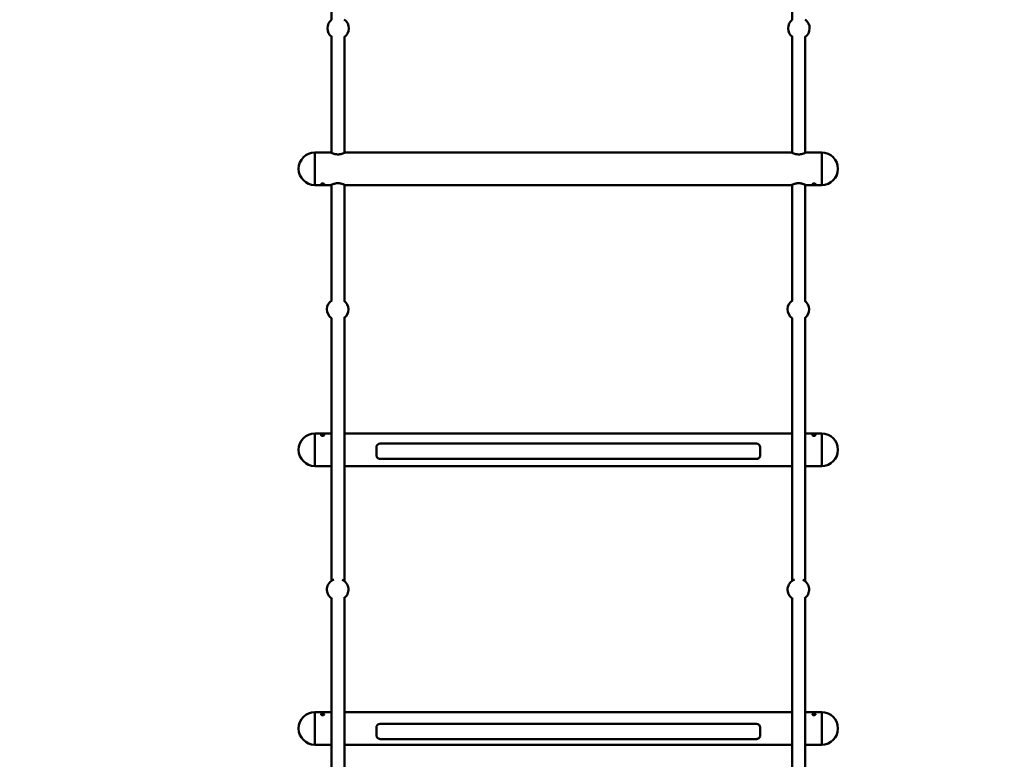
# Model space of a CAD drawing. Units: millimetres. Extents: x 323 to 21394, y 7692 to 26988.
# Drawn here: x 14099 to 15381, y 12141 to 13105 of the extents above; entities that cross this region are included whole.
import ezdxf

# ---------------------------------------------------------------- set-up
doc = ezdxf.new("R2010")
doc.units = ezdxf.units.MM
doc.layers.add('Dimension', color=7, linetype='Continuous')
doc.layers.add('Widoczne (ISO)', color=7, linetype='Continuous', lineweight=50)
doc.styles.get("Standard").update_dxf_attribs({"font": 'tahoma.ttf'})
doc.dimstyles.new('Standard$0', dxfattribs={"dimtxt": 0.18, "dimasz": 0.18, "dimexe": 0.18, "dimexo": 0.0625, "dimgap": 0.09, "dimtad": 0, "dimtih": 1, "dimtoh": 1, "dimdec": 4, "dimzin": 0, "dimdsep": 46, "dimtxsty": 'Standard', "dimcen": 0.09, "dimadec": 0, "dimazin": 0, "dimtfac": 1, "dimtdec": 4, "dimtofl": 0, "dimtmove": 0, "dimatfit": 3, "dimfxl": 1, "dimtolj": 1, "dimtzin": 0, "dimarcsym": 0})

# ---------------------------------------------------------------- blocks, each defined once
blk = doc.blocks.new('*D6')
at = {"layer": 'Defpoints', "color": 0}
for p in [(17967.5, 16268.1), (3446.1, 16187.5), (17967.5, 8693.8)]:
    blk.add_point(p, dxfattribs=at)
at = {"layer": 'Dimension', "color": 0, "linetype": 'ByBlock', "lineweight": -2}
for p, q in [((17967.5, 16268), (17967.5, 8693.6)), ((3446.1, 16187.5), (3446.1, 8693.6)), ((3646.1, 8693.8), (10183.1, 8693.8)), ((17767.5, 8693.8), (11230.5, 8693.8))]:
    blk.add_line(p, q, dxfattribs=at)
at = {"layer": 'Dimension', "color": 0}
for points in [[(3646.1, 8727.1), (3646.1, 8660.5), (3446.1, 8693.8)], [(17767.5, 8727.1), (17767.5, 8660.5), (17967.5, 8693.8)]]:
    blk.add_solid(points, dxfattribs=at)
at = {"layer": 'Dimension', "color": 0, "insert": (10706.8, 8693.8), "char_height": 300, "attachment_point": 5}
blk.add_mtext('\\A1;14521', dxfattribs=at)
blk = doc.blocks.new('*D7')
at = {"layer": 'Defpoints', "color": 0}
for p in [(1875, 16000.5), (19599.1, 16000.5), (19599.1, 7888.7)]:
    blk.add_point(p, dxfattribs=at)
at = {"layer": 'Dimension', "color": 0, "linetype": 'ByBlock', "lineweight": -2}
for p, q in [((1875, 16000.4), (1875, 7888.6)), ((19599.1, 16000.4), (19599.1, 7888.6)), ((2075, 7888.7), (10201.7, 7888.7)), ((19399.1, 7888.7), (11272.4, 7888.7))]:
    blk.add_line(p, q, dxfattribs=at)
at = {"layer": 'Dimension', "color": 0}
for points in [[(2075, 7922.1), (2075, 7855.4), (1875, 7888.7)], [(19399.1, 7922.1), (19399.1, 7855.4), (19599.1, 7888.7)]]:
    blk.add_solid(points, dxfattribs=at)
at = {"layer": 'Dimension', "color": 0, "insert": (10737.1, 7888.7), "char_height": 300, "attachment_point": 5}
blk.add_mtext('\\A1;17724', dxfattribs=at)
blk = doc.blocks.new('*D9')
at = {"layer": 'Defpoints', "color": 0}
for p in [(7961, 25143.6), (6461, 9455.5), (20825.9, 9455.5)]:
    blk.add_point(p, dxfattribs=at)
at = {"layer": 'Dimension', "color": 0, "linetype": 'ByBlock', "lineweight": -2}
for p, q in [((7961.1, 25143.6), (20826.1, 25143.6)), ((20825.9, 24943.6), (20825.9, 17456.5)), ((20825.9, 9655.5), (20825.9, 17142.6)), ((6461.1, 9455.5), (20826.1, 9455.5))]:
    blk.add_line(p, q, dxfattribs=at)
at = {"layer": 'Dimension', "color": 0}
for points in [[(20792.6, 24943.6), (20859.2, 24943.6), (20825.9, 25143.6)], [(20792.6, 9655.5), (20859.2, 9655.5), (20825.9, 9455.5)]]:
    blk.add_solid(points, dxfattribs=at)
at = {"layer": 'Dimension', "color": 0, "insert": (20825.9, 17299.5), "char_height": 300, "attachment_point": 5}
blk.add_mtext('\\A1;15688', dxfattribs=at)

msp = doc.modelspace()

# ---------------------------------------------------------------- linework, layer by layer
at = {"layer": 'Widoczne (ISO)'}
for p, q in [((14504.6, 13447.7), (14504.6, 13104.3)), ((15104.6, 13447.7), (15104.6, 13104.3)), ((14504.6, 13082.7), (14504.6, 12931.3)), ((14521.6, 12931.3), (14521.6, 13082.1)), ((15104.6, 13082.7), (15104.6, 12931.3)), ((15121.6, 12931.3), (15121.6, 13082.1)), ((14483.1, 12931.7), (14503.4, 12931.7)), ((14522.7, 12931.7), (15103.4, 12931.7)), ((15122.7, 12931.7), (15143.1, 12931.7)), ((14483.1, 12889.3), (14503.4, 12889.3)), ((14504.6, 12889.7), (14504.6, 12738.9)), ((14521.6, 12738.3), (14521.6, 12889.7)), ((14522.7, 12889.3), (15103.4, 12889.3)), ((15104.6, 12889.7), (15104.6, 12738.9)), ((15121.6, 12738.3), (15121.6, 12889.7)), ((15122.7, 12889.3), (15143.1, 12889.3)), ((14504.6, 12716.1), (14504.6, 12373.9)), ((14521.6, 12373.3), (14521.6, 12716.7)), ((15104.6, 12716.1), (15104.6, 12373.9)), ((15121.6, 12373.3), (15121.6, 12716.7)), ((14503.6, 12565.8), (14483.1, 12565.8)), ((15103.6, 12565.8), (14522.6, 12565.8)), ((15143.1, 12565.8), (15122.6, 12565.8)), ((14563.1, 12547.5), (14563.1, 12547.6)), ((14563.1, 12537.6), (14563.1, 12547.5)), ((15058.1, 12552.6), (14568.1, 12552.6)), ((15063.1, 12547.6), (15063.1, 12547.5)), ((15063.1, 12547.5), (15063.1, 12537.6)), ((15058.1, 12532.6), (14568.1, 12532.6)), ((14503.6, 12523.4), (14483.1, 12523.4)), ((15103.6, 12523.4), (14522.6, 12523.4)), ((15143.1, 12523.4), (15122.6, 12523.4)), ((14504.6, 12351.1), (14504.6, 12012.6)), ((14521.6, 12012.6), (14521.6, 12351.7)), ((15104.6, 12351.1), (15104.6, 12012.6)), ((15121.6, 12012.6), (15121.6, 12351.7)), ((14504.2, 12202.9), (14483.1, 12202.9)), ((15104.2, 12202.9), (14522, 12202.9)), ((15143.1, 12202.9), (15122, 12202.9)), ((14563.1, 12182.6), (14563.1, 12182.7)), ((14563.1, 12172.8), (14563.1, 12182.6)), ((15058.1, 12187.6), (14568.1, 12187.6)), ((15063.1, 12182.7), (15063.1, 12182.6)), ((15063.1, 12182.6), (15063.1, 12172.8)), ((14504.2, 12160.5), (14483.1, 12160.5)), ((15104.2, 12160.5), (14522, 12160.5)), ((15058.1, 12167.9), (14568.1, 12167.9)), ((15143.1, 12160.5), (15122, 12160.5))]:
    msp.add_line(p, q, dxfattribs=at)
for centre, radius, start, end in [((14513.4, 13093.5), 14, 303.4586, 55.4101), ((15113.4, 13093.5), 14, 303.4589, 55.4099), ((14513.4, 13093.5), 14, 128.2546, 232.8773), ((15113.4, 13093.5), 14, 128.2548, 232.877), ((14483.1, 12910.5), 21.2, 90, 270), ((14503.4, 12930.7), 1, 64.4651, 90), ((14522.7, 12930.7), 1, 90, 115.5349), ((15103.4, 12930.7), 1, 64.4651, 90), ((15122.7, 12930.7), 1, 90, 115.5349), ((15143.1, 12910.5), 21.2, 270, 90), ((14503.4, 12890.3), 1, 270, 295.5349), ((14522.7, 12890.3), 1, 244.4651, 270), ((15103.4, 12890.3), 1, 270, 295.5349), ((15122.7, 12890.3), 1, 244.4651, 270), ((14512.7, 12727.5), 14, 123.4562, 235.4126), ((14512.7, 12727.5), 14, 308.2576, 52.8743), ((15112.7, 12727.5), 14, 123.456, 235.4127), ((15112.7, 12727.5), 14, 308.2575, 52.8744), ((14483.1, 12544.6), 21.2, 90, 270), ((15143.1, 12544.6), 21.2, 270, 90), ((14512.7, 12362.5), 14, 110.8126, 239.0157), ((14512.7, 12362.5), 14, 304.3889, 65.7846), ((15112.7, 12362.5), 14, 110.8121, 239.0159), ((15112.7, 12362.5), 14, 304.3887, 65.7851), ((14483.1, 12181.7), 21.2, 90, 270), ((15143.1, 12181.7), 21.2, 270, 90)]:
    msp.add_arc(centre, radius, start, end, dxfattribs=at)
for centre, major_axis, ratio, start_param, end_param in [((14483.1, 12910.5), (0, -21.2), 0.00001, 0.01639, 3.157982), ((14483.1, 12910.5), (0, 21.2), 0.00001, 3.089159, 6.230751), ((15143.1, 12910.5), (0, -21.2), 0.00001, 0.051096, 3.192688), ((15143.1, 12910.5), (0, 21.2), 0.00001, 3.149078, 6.29067), ((14483.1, 12544.6), (0, -21.2), 0.00001, 3.134949, 6.276541), ((14483.1, 12544.6), (0, 21.2), 0.00001, 0.001945, 3.143537), ((15143.1, 12544.6), (0, 21.2), 0.00001, 6.28191, 9.423502), ((15143.1, 12544.6), (0, -21.2), 0.00001, 3.137096, 6.278688), ((14568.1, 12547.6), (-5, 0), 0.995805, 4.712391, 6.283187), ((15058.1, 12547.6), (5, 0), 0.995805, 0.000002, 1.570798), ((14483.1, 12181.7), (0, -21.2), 0.00001, 3.136478, 6.278071), ((14483.1, 12181.7), (0, 21.2), 0.00001, 0.005896, 3.147489), ((15143.1, 12181.7), (0, 21.2), 0.00001, 0.030112, 3.171704), ((15143.1, 12181.7), (0, -21.2), 0.00001, 3.136478, 6.278071), ((14568.1, 12182.7), (-5, 0), 0.983255, 4.71239, 6.283186), ((15058.1, 12182.7), (5, 0), 0.983255, 0.000001, 1.570797)]:
    msp.add_ellipse(centre, major_axis=major_axis, ratio=ratio, start_param=start_param, end_param=end_param, dxfattribs=at)
for points, knots in [([(14504.6, 12931.3), (14504.6, 12931.3), (14504.6, 12931.3), (14504.4, 12931.4), (14504.2, 12931.4), (14503.9, 12931.6), (14503.9, 12931.6), (14503.9, 12931.6)], [3.6314499, 3.6314499, 3.6314499, 3.6314499, 3.6373072, 3.6373072, 3.7687812, 3.7687812, 3.9592709, 3.9592709, 3.9592709, 3.9592709]), ([(14503.9, 12931.6), (14503.9, 12931.6), (14503.9, 12931.6), (14504, 12931.5), (14504.1, 12931.5), (14504.4, 12931.4), (14504.6, 12931.3), (14505, 12931.1), (14505.2, 12931), (14505.8, 12930.7), (14506.1, 12930.6), (14506.8, 12930.4), (14507.2, 12930.2), (14508.1, 12930), (14508.5, 12929.9), (14509.4, 12929.6), (14509.8, 12929.6), (14510.7, 12929.4), (14511.1, 12929.4), (14512, 12929.3), (14512.4, 12929.3), (14513.6, 12929.2), (14514.5, 12929.3), (14515.7, 12929.4), (14516.1, 12929.5), (14516.9, 12929.7), (14517.3, 12929.8), (14518.1, 12930), (14518.5, 12930.1), (14519.3, 12930.4), (14519.7, 12930.5), (14520.3, 12930.7), (14520.7, 12930.9), (14521.2, 12931.1), (14521.4, 12931.2), (14521.8, 12931.4), (14521.9, 12931.4), (14522.2, 12931.6), (14522.3, 12931.6), (14522.3, 12931.6)], [3.959271, 3.959271, 3.959271, 3.959271, 4.078687, 4.078687, 4.202955, 4.202955, 4.330812, 4.330812, 4.46525, 4.46525, 4.604595, 4.604595, 4.747792, 4.747792, 4.88729, 4.88729, 5.019021, 5.019021, 5.141258, 5.141258, 5.256196, 5.256196, 5.479624, 5.479624, 5.597094, 5.597094, 5.723421, 5.723421, 5.858161, 5.858161, 6.000246, 6.000246, 6.141983, 6.141983, 6.279822, 6.279822, 6.411258, 6.411258, 6.600962, 6.600962, 6.600962, 6.600962]), ([(14522.3, 12931.6), (14522.3, 12931.6), (14522.3, 12931.6), (14522.1, 12931.5), (14522, 12931.5), (14521.8, 12931.4), (14521.7, 12931.3), (14521.6, 12931.3)], [1.3200089, 1.3200089, 1.3200089, 1.3200089, 1.4392625, 1.4392625, 1.5631914, 1.5631914, 1.6477681, 1.6477681, 1.6477681, 1.6477681]), ([(15104.6, 12931.3), (15104.6, 12931.3), (15104.6, 12931.3), (15104.4, 12931.4), (15104.2, 12931.4), (15103.9, 12931.6), (15103.9, 12931.6), (15103.9, 12931.6)], [3.6314499, 3.6314499, 3.6314499, 3.6314499, 3.6373072, 3.6373072, 3.7687812, 3.7687812, 3.9592709, 3.9592709, 3.9592709, 3.9592709]), ([(15103.9, 12931.6), (15103.9, 12931.6), (15103.9, 12931.6), (15104, 12931.5), (15104.1, 12931.5), (15104.4, 12931.4), (15104.6, 12931.3), (15105, 12931.1), (15105.2, 12931), (15105.8, 12930.7), (15106.1, 12930.6), (15106.8, 12930.4), (15107.2, 12930.2), (15108.1, 12930), (15108.5, 12929.9), (15109.4, 12929.6), (15109.8, 12929.6), (15110.7, 12929.4), (15111.1, 12929.4), (15112, 12929.3), (15112.4, 12929.3), (15113.6, 12929.2), (15114.5, 12929.3), (15115.7, 12929.4), (15116.1, 12929.5), (15116.9, 12929.7), (15117.3, 12929.8), (15118.1, 12930), (15118.5, 12930.1), (15119.3, 12930.4), (15119.7, 12930.5), (15120.3, 12930.7), (15120.7, 12930.9), (15121.2, 12931.1), (15121.4, 12931.2), (15121.8, 12931.4), (15121.9, 12931.4), (15122.2, 12931.6), (15122.3, 12931.6), (15122.3, 12931.6)], [3.959271, 3.959271, 3.959271, 3.959271, 4.078687, 4.078687, 4.202955, 4.202955, 4.330812, 4.330812, 4.46525, 4.46525, 4.604595, 4.604595, 4.747792, 4.747792, 4.88729, 4.88729, 5.019021, 5.019021, 5.141258, 5.141258, 5.256196, 5.256196, 5.479624, 5.479624, 5.597094, 5.597094, 5.723421, 5.723421, 5.858161, 5.858161, 6.000246, 6.000246, 6.141983, 6.141983, 6.279822, 6.279822, 6.411258, 6.411258, 6.600962, 6.600962, 6.600962, 6.600962]), ([(15122.3, 12931.6), (15122.3, 12931.6), (15122.3, 12931.6), (15122.1, 12931.5), (15122, 12931.5), (15121.8, 12931.4), (15121.7, 12931.3), (15121.6, 12931.3)], [1.3200089, 1.3200089, 1.3200089, 1.3200089, 1.4392625, 1.4392625, 1.5631914, 1.5631914, 1.6477681, 1.6477681, 1.6477681, 1.6477681]), ([(14493.1, 12891.4), (14493.3, 12891.4), (14493.6, 12891.3), (14494.1, 12891.2), (14494.3, 12891.2), (14494.7, 12891), (14494.8, 12890.9), (14495, 12890.8), (14495.1, 12890.7), (14495.1, 12890.5), (14495, 12890.4), (14494.8, 12890.3), (14494.7, 12890.2), (14494.3, 12890.1), (14494.1, 12890), (14493.6, 12890), (14493.3, 12890), (14492.8, 12890), (14492.6, 12890), (14492.1, 12890), (14491.8, 12890.1), (14491.5, 12890.2), (14491.3, 12890.3), (14491.1, 12890.4), (14491.1, 12890.5), (14491.1, 12890.7), (14491.1, 12890.8), (14491.3, 12890.9), (14491.5, 12891), (14491.8, 12891.2), (14492.1, 12891.2), (14492.6, 12891.3), (14492.8, 12891.4), (14493.1, 12891.4)], [0, 0, 0, 0, 0.075386, 0.075386, 0.150771, 0.150771, 0.226156, 0.226156, 0.301542, 0.301542, 0.376927, 0.376927, 0.452313, 0.452313, 0.527698, 0.527698, 0.603084, 0.603084, 0.678469, 0.678469, 0.753855, 0.753855, 0.82924, 0.82924, 0.904626, 0.904626, 0.980011, 0.980011, 1.055396, 1.055396, 1.130782, 1.130782, 1.206167, 1.206167, 1.206167, 1.206167]), ([(14522.3, 12889.4), (14522.3, 12889.4), (14522.3, 12889.4), (14522.1, 12889.5), (14522, 12889.5), (14521.8, 12889.6), (14521.6, 12889.7), (14521.2, 12889.9), (14520.9, 12890), (14520.4, 12890.3), (14520, 12890.4), (14519.3, 12890.6), (14518.9, 12890.8), (14518.1, 12891), (14517.7, 12891.1), (14516.8, 12891.4), (14516.3, 12891.4), (14515.5, 12891.6), (14515, 12891.6), (14514.2, 12891.7), (14513.8, 12891.7), (14512.5, 12891.8), (14511.7, 12891.7), (14510.5, 12891.6), (14510.1, 12891.5), (14509.3, 12891.3), (14508.9, 12891.2), (14508.1, 12891), (14507.7, 12890.9), (14506.9, 12890.6), (14506.5, 12890.5), (14505.8, 12890.3), (14505.5, 12890.1), (14505, 12889.9), (14504.8, 12889.8), (14504.4, 12889.6), (14504.2, 12889.6), (14503.9, 12889.4), (14503.9, 12889.4), (14503.9, 12889.4)], [1.320009, 1.320009, 1.320009, 1.320009, 1.439261, 1.439261, 1.56319, 1.56319, 1.691772, 1.691772, 1.825348, 1.825348, 1.965754, 1.965754, 2.108007, 2.108007, 2.247982, 2.247982, 2.379341, 2.379341, 2.500866, 2.500866, 2.615742, 2.615742, 2.837275, 2.837275, 2.954973, 2.954973, 3.080584, 3.080584, 3.216148, 3.216148, 3.357176, 3.357176, 3.499799, 3.499799, 3.637301, 3.637301, 3.768779, 3.768779, 3.959271, 3.959271, 3.959271, 3.959271]), ([(14521.6, 12889.7), (14521.6, 12889.7), (14521.6, 12889.7), (14521.8, 12889.6), (14521.9, 12889.6), (14522.2, 12889.4), (14522.3, 12889.4), (14522.3, 12889.4)], [6.2732769, 6.2732769, 6.2732769, 6.2732769, 6.2798281, 6.2798281, 6.411262, 6.411262, 6.600962, 6.600962, 6.600962, 6.600962]), ([(15122.3, 12889.4), (15122.3, 12889.4), (15122.3, 12889.4), (15122.1, 12889.5), (15122, 12889.5), (15121.8, 12889.6), (15121.6, 12889.7), (15121.2, 12889.9), (15120.9, 12890), (15120.4, 12890.3), (15120, 12890.4), (15119.3, 12890.6), (15118.9, 12890.8), (15118.1, 12891), (15117.7, 12891.1), (15116.8, 12891.4), (15116.3, 12891.4), (15115.5, 12891.6), (15115, 12891.6), (15114.2, 12891.7), (15113.8, 12891.7), (15112.5, 12891.8), (15111.7, 12891.7), (15110.5, 12891.6), (15110.1, 12891.5), (15109.3, 12891.3), (15108.9, 12891.2), (15108.1, 12891), (15107.7, 12890.9), (15106.9, 12890.6), (15106.5, 12890.5), (15105.8, 12890.3), (15105.5, 12890.1), (15105, 12889.9), (15104.8, 12889.8), (15104.4, 12889.6), (15104.2, 12889.6), (15103.9, 12889.4), (15103.9, 12889.4), (15103.9, 12889.4)], [1.320009, 1.320009, 1.320009, 1.320009, 1.439261, 1.439261, 1.56319, 1.56319, 1.691772, 1.691772, 1.825348, 1.825348, 1.965754, 1.965754, 2.108007, 2.108007, 2.247982, 2.247982, 2.379341, 2.379341, 2.500866, 2.500866, 2.615742, 2.615742, 2.837275, 2.837275, 2.954973, 2.954973, 3.080584, 3.080584, 3.216148, 3.216148, 3.357176, 3.357176, 3.499799, 3.499799, 3.637301, 3.637301, 3.768779, 3.768779, 3.959271, 3.959271, 3.959271, 3.959271]), ([(15121.6, 12889.7), (15121.6, 12889.7), (15121.6, 12889.7), (15121.8, 12889.6), (15121.9, 12889.6), (15122.2, 12889.4), (15122.3, 12889.4), (15122.3, 12889.4)], [6.2732769, 6.2732769, 6.2732769, 6.2732769, 6.2798281, 6.2798281, 6.411262, 6.411262, 6.600962, 6.600962, 6.600962, 6.600962]), ([(15133.1, 12891.4), (15133.3, 12891.4), (15133.6, 12891.3), (15134.1, 12891.2), (15134.3, 12891.2), (15134.7, 12891), (15134.8, 12890.9), (15135, 12890.8), (15135.1, 12890.7), (15135.1, 12890.5), (15135, 12890.4), (15134.8, 12890.3), (15134.7, 12890.2), (15134.3, 12890.1), (15134.1, 12890), (15133.6, 12890), (15133.3, 12890), (15132.8, 12890), (15132.6, 12890), (15132.1, 12890), (15131.8, 12890.1), (15131.5, 12890.2), (15131.3, 12890.3), (15131.1, 12890.4), (15131.1, 12890.5), (15131.1, 12890.7), (15131.1, 12890.8), (15131.3, 12890.9), (15131.5, 12891), (15131.8, 12891.2), (15132.1, 12891.2), (15132.6, 12891.3), (15132.8, 12891.4), (15133.1, 12891.4)], [0, 0, 0, 0, 0.075386, 0.075386, 0.150771, 0.150771, 0.226156, 0.226156, 0.301542, 0.301542, 0.376927, 0.376927, 0.452313, 0.452313, 0.527698, 0.527698, 0.603084, 0.603084, 0.678469, 0.678469, 0.753855, 0.753855, 0.82924, 0.82924, 0.904626, 0.904626, 0.980011, 0.980011, 1.055396, 1.055396, 1.130782, 1.130782, 1.206167, 1.206167, 1.206167, 1.206167]), ([(14493.1, 12564.5), (14492.8, 12564.5), (14492.6, 12564.5), (14492.1, 12564.4), (14491.8, 12564.4), (14491.5, 12564.2), (14491.3, 12564.1), (14491.1, 12563.9), (14491.1, 12563.8), (14491.1, 12563.6), (14491.1, 12563.5), (14491.3, 12563.3), (14491.5, 12563.2), (14491.8, 12563), (14492.1, 12562.9), (14492.6, 12562.8), (14492.8, 12562.8), (14493.3, 12562.8), (14493.6, 12562.8), (14494.1, 12562.9), (14494.3, 12563), (14494.7, 12563.2), (14494.8, 12563.3), (14495, 12563.5), (14495.1, 12563.6), (14495.1, 12563.8), (14495, 12563.9), (14494.8, 12564.1), (14494.7, 12564.2), (14494.3, 12564.4), (14494.1, 12564.4), (14493.6, 12564.5), (14493.3, 12564.5), (14493.1, 12564.5)], [0, 0, 0, 0, 0.075386, 0.075386, 0.150771, 0.150771, 0.226156, 0.226156, 0.301542, 0.301542, 0.376927, 0.376927, 0.452313, 0.452313, 0.527698, 0.527698, 0.603084, 0.603084, 0.678469, 0.678469, 0.753855, 0.753855, 0.82924, 0.82924, 0.904626, 0.904626, 0.980011, 0.980011, 1.055396, 1.055396, 1.130782, 1.130782, 1.206167, 1.206167, 1.206167, 1.206167]), ([(14503.6, 12565.8), (14503.9, 12565.8), (14504.1, 12565.7), (14504.4, 12565.6), (14504.5, 12565.6), (14504.6, 12565.6)], [4.1192216, 4.1192216, 4.1192216, 4.1192216, 4.2722824, 4.2722824, 4.3241827, 4.3241827, 4.3241827, 4.3241827]), ([(14504.6, 12564.9), (14504.5, 12565), (14504.4, 12565), (14504.3, 12565.1), (14504.3, 12565.2), (14504.3, 12565.2), (14504.3, 12565.2), (14504.3, 12565.2)], [3.6719269, 3.6719269, 3.6719269, 3.6719269, 3.7384631, 3.7384631, 3.8255529, 3.8255529, 3.8413814, 3.8413814, 3.8413814, 3.8413814]), ([(14521.9, 12565.2), (14521.9, 12565.2), (14521.9, 12565.2), (14521.8, 12565.1), (14521.7, 12565), (14521.6, 12564.9)], [1.4378864, 1.4378864, 1.4378864, 1.4378864, 1.4917194, 1.4917194, 1.6076659, 1.6076659, 1.6076659, 1.6076659]), ([(15103.6, 12565.8), (15103.9, 12565.8), (15104.1, 12565.7), (15104.4, 12565.6), (15104.5, 12565.6), (15104.6, 12565.6)], [4.1192216, 4.1192216, 4.1192216, 4.1192216, 4.2722824, 4.2722824, 4.3241827, 4.3241827, 4.3241827, 4.3241827]), ([(15104.6, 12564.9), (15104.5, 12565), (15104.4, 12565), (15104.3, 12565.1), (15104.3, 12565.2), (15104.3, 12565.2), (15104.3, 12565.2), (15104.3, 12565.2)], [3.6719269, 3.6719269, 3.6719269, 3.6719269, 3.7384631, 3.7384631, 3.8255529, 3.8255529, 3.8413814, 3.8413814, 3.8413814, 3.8413814]), ([(15121.9, 12565.2), (15121.9, 12565.2), (15121.9, 12565.2), (15121.8, 12565.1), (15121.7, 12565), (15121.6, 12564.9)], [1.4378864, 1.4378864, 1.4378864, 1.4378864, 1.4917194, 1.4917194, 1.6076659, 1.6076659, 1.6076659, 1.6076659]), ([(15133.1, 12564.5), (15132.8, 12564.5), (15132.6, 12564.5), (15132.1, 12564.4), (15131.8, 12564.4), (15131.5, 12564.2), (15131.3, 12564.1), (15131.1, 12563.9), (15131.1, 12563.8), (15131.1, 12563.6), (15131.1, 12563.5), (15131.3, 12563.3), (15131.5, 12563.2), (15131.8, 12563), (15132.1, 12562.9), (15132.6, 12562.8), (15132.8, 12562.8), (15133.3, 12562.8), (15133.6, 12562.8), (15134.1, 12562.9), (15134.3, 12563), (15134.7, 12563.2), (15134.8, 12563.3), (15135, 12563.5), (15135.1, 12563.6), (15135.1, 12563.8), (15135, 12563.9), (15134.8, 12564.1), (15134.7, 12564.2), (15134.3, 12564.4), (15134.1, 12564.4), (15133.6, 12564.5), (15133.3, 12564.5), (15133.1, 12564.5)], [0, 0, 0, 0, 0.075386, 0.075386, 0.150771, 0.150771, 0.226156, 0.226156, 0.301542, 0.301542, 0.376927, 0.376927, 0.452313, 0.452313, 0.527698, 0.527698, 0.603084, 0.603084, 0.678469, 0.678469, 0.753855, 0.753855, 0.82924, 0.82924, 0.904626, 0.904626, 0.980011, 0.980011, 1.055396, 1.055396, 1.130782, 1.130782, 1.206167, 1.206167, 1.206167, 1.206167]), ([(14568.1, 12532.6), (14567.6, 12532.6), (14567, 12532.7), (14566, 12533), (14565.6, 12533.2), (14564.7, 12533.9), (14564.3, 12534.2), (14563.7, 12535.1), (14563.5, 12535.5), (14563.2, 12536.5), (14563.1, 12537.1), (14563.1, 12537.6)], [1.570796, 1.570796, 1.570796, 1.570796, 1.884956, 1.884956, 2.199115, 2.199115, 2.513274, 2.513274, 2.827433, 2.827433, 3.141593, 3.141593, 3.141593, 3.141593]), ([(15063.1, 12537.6), (15063.1, 12537.1), (15063, 12536.5), (15062.7, 12535.5), (15062.4, 12535.1), (15061.8, 12534.2), (15061.4, 12533.9), (15060.6, 12533.2), (15060.1, 12533), (15059.1, 12532.7), (15058.6, 12532.6), (15058.1, 12532.6)], [0.000002, 0.000002, 0.000002, 0.000002, 0.314161, 0.314161, 0.62832, 0.62832, 0.942478, 0.942478, 1.256637, 1.256637, 1.570796, 1.570796, 1.570796, 1.570796]), ([(14503.6, 12523.4), (14503.9, 12523.4), (14504.1, 12523.4), (14504.4, 12523.5), (14504.5, 12523.5), (14504.6, 12523.5)], [4.119221, 4.119221, 4.119221, 4.119221, 4.2722772, 4.2722772, 4.3241854, 4.3241854, 4.3241854, 4.3241854]), ([(15103.6, 12523.4), (15103.9, 12523.4), (15104.1, 12523.4), (15104.4, 12523.5), (15104.5, 12523.5), (15104.6, 12523.5)], [4.119221, 4.119221, 4.119221, 4.119221, 4.2722772, 4.2722772, 4.3241854, 4.3241854, 4.3241854, 4.3241854]), ([(14493.1, 12200.9), (14492.8, 12200.9), (14492.6, 12200.9), (14492.1, 12200.8), (14491.8, 12200.7), (14491.5, 12200.5), (14491.3, 12200.4), (14491.1, 12200.2), (14491.1, 12200.1), (14491.1, 12199.8), (14491.1, 12199.7), (14491.3, 12199.4), (14491.5, 12199.3), (14491.8, 12199.1), (14492.1, 12199), (14492.6, 12198.9), (14492.8, 12198.8), (14493.3, 12198.8), (14493.6, 12198.9), (14494.1, 12199), (14494.3, 12199.1), (14494.7, 12199.3), (14494.8, 12199.4), (14495, 12199.7), (14495.1, 12199.8), (14495.1, 12200.1), (14495, 12200.2), (14494.8, 12200.4), (14494.7, 12200.5), (14494.3, 12200.7), (14494.1, 12200.8), (14493.6, 12200.9), (14493.3, 12200.9), (14493.1, 12200.9)], [0, 0, 0, 0, 0.075386, 0.075386, 0.150771, 0.150771, 0.226156, 0.226156, 0.301542, 0.301542, 0.376927, 0.376927, 0.452313, 0.452313, 0.527698, 0.527698, 0.603084, 0.603084, 0.678469, 0.678469, 0.753855, 0.753855, 0.82924, 0.82924, 0.904626, 0.904626, 0.980011, 0.980011, 1.055396, 1.055396, 1.130782, 1.130782, 1.206167, 1.206167, 1.206167, 1.206167]), ([(14492, 12199), (14492.1, 12199), (14492.2, 12199.1), (14492.6, 12199.1), (14492.8, 12199.1), (14493.1, 12199.1)], [1.1010061, 1.1010061, 1.1010061, 1.1010061, 1.1309408, 1.1309408, 1.206337, 1.206337, 1.206337, 1.206337]), ([(14493.1, 12199.1), (14493.3, 12199.1), (14493.6, 12199.1), (14493.9, 12199.1), (14494, 12199), (14494.1, 12199)], [0, 0, 0, 0, 0.0753962, 0.0753962, 0.1053308, 0.1053308, 0.1053308, 0.1053308]), ([(14504.6, 12201.5), (14504.5, 12201.6), (14504.5, 12201.6), (14504.4, 12201.7), (14504.4, 12201.7), (14504.4, 12201.7)], [3.7117648, 3.7117648, 3.7117648, 3.7117648, 3.7927374, 3.7927374, 3.8590114, 3.8590114, 3.8590114, 3.8590114]), ([(14521.8, 12201.7), (14521.8, 12201.7), (14521.8, 12201.7), (14521.7, 12201.7), (14521.7, 12201.6), (14521.6, 12201.5)], [1.4202382, 1.4202382, 1.4202382, 1.4202382, 1.4812517, 1.4812517, 1.5679181, 1.5679181, 1.5679181, 1.5679181]), ([(15104.6, 12201.5), (15104.5, 12201.6), (15104.5, 12201.6), (15104.4, 12201.7), (15104.4, 12201.7), (15104.4, 12201.7)], [3.7117648, 3.7117648, 3.7117648, 3.7117648, 3.7927374, 3.7927374, 3.8590114, 3.8590114, 3.8590114, 3.8590114]), ([(15121.8, 12201.7), (15121.8, 12201.7), (15121.8, 12201.7), (15121.7, 12201.7), (15121.7, 12201.6), (15121.6, 12201.5)], [1.4202382, 1.4202382, 1.4202382, 1.4202382, 1.4812517, 1.4812517, 1.5679181, 1.5679181, 1.5679181, 1.5679181]), ([(15133.1, 12200.9), (15132.8, 12200.9), (15132.6, 12200.9), (15132.1, 12200.8), (15131.8, 12200.7), (15131.5, 12200.5), (15131.3, 12200.4), (15131.1, 12200.2), (15131.1, 12200.1), (15131.1, 12199.8), (15131.1, 12199.7), (15131.3, 12199.4), (15131.5, 12199.3), (15131.8, 12199.1), (15132.1, 12199), (15132.6, 12198.9), (15132.8, 12198.8), (15133.3, 12198.8), (15133.6, 12198.9), (15134.1, 12199), (15134.3, 12199.1), (15134.7, 12199.3), (15134.8, 12199.4), (15135, 12199.7), (15135.1, 12199.8), (15135.1, 12200.1), (15135, 12200.2), (15134.8, 12200.4), (15134.7, 12200.5), (15134.3, 12200.7), (15134.1, 12200.8), (15133.6, 12200.9), (15133.3, 12200.9), (15133.1, 12200.9)], [0, 0, 0, 0, 0.075386, 0.075386, 0.150771, 0.150771, 0.226156, 0.226156, 0.301542, 0.301542, 0.376927, 0.376927, 0.452313, 0.452313, 0.527698, 0.527698, 0.603084, 0.603084, 0.678469, 0.678469, 0.753855, 0.753855, 0.82924, 0.82924, 0.904626, 0.904626, 0.980011, 0.980011, 1.055396, 1.055396, 1.130782, 1.130782, 1.206167, 1.206167, 1.206167, 1.206167]), ([(15132, 12199), (15132.1, 12199), (15132.2, 12199.1), (15132.6, 12199.1), (15132.8, 12199.1), (15133.1, 12199.1)], [1.1010061, 1.1010061, 1.1010061, 1.1010061, 1.1309408, 1.1309408, 1.206337, 1.206337, 1.206337, 1.206337]), ([(15133.1, 12199.1), (15133.3, 12199.1), (15133.6, 12199.1), (15133.9, 12199.1), (15134, 12199), (15134.1, 12199)], [0, 0, 0, 0, 0.0753962, 0.0753962, 0.1053308, 0.1053308, 0.1053308, 0.1053308]), ([(14568.1, 12167.9), (14567.6, 12167.9), (14567, 12167.9), (14566, 12168.3), (14565.6, 12168.5), (14564.7, 12169.1), (14564.4, 12169.5), (14563.7, 12170.3), (14563.5, 12170.8), (14563.2, 12171.8), (14563.1, 12172.3), (14563.1, 12172.8)], [1.570796, 1.570796, 1.570796, 1.570796, 1.884956, 1.884956, 2.199115, 2.199115, 2.513274, 2.513274, 2.827433, 2.827433, 3.141593, 3.141593, 3.141593, 3.141593]), ([(15063.1, 12172.8), (15063.1, 12172.3), (15063, 12171.8), (15062.7, 12170.8), (15062.4, 12170.3), (15061.8, 12169.5), (15061.4, 12169.1), (15060.6, 12168.5), (15060.1, 12168.3), (15059.1, 12167.9), (15058.6, 12167.9), (15058.1, 12167.9)], [0.000001, 0.000001, 0.000001, 0.000001, 0.31416, 0.31416, 0.628319, 0.628319, 0.942478, 0.942478, 1.256637, 1.256637, 1.570796, 1.570796, 1.570796, 1.570796])]:
    msp.add_open_spline(points, degree=3, knots=knots, dxfattribs=at)
for points in [[(14521.6, 12565.6), (14521.9, 12565.7), (14522.2, 12565.8), (14522.6, 12565.8)], [(15121.6, 12565.6), (15121.9, 12565.7), (15122.2, 12565.8), (15122.6, 12565.8)], [(14521.6, 12523.5), (14521.9, 12523.4), (14522.2, 12523.4), (14522.6, 12523.4)], [(15121.6, 12523.5), (15121.9, 12523.4), (15122.2, 12523.4), (15122.6, 12523.4)], [(14504.2, 12202.9), (14504.3, 12202.9), (14504.4, 12202.9), (14504.6, 12202.9)], [(14521.6, 12202.9), (14521.7, 12202.9), (14521.9, 12202.9), (14522, 12202.9)], [(15104.2, 12202.9), (15104.3, 12202.9), (15104.4, 12202.9), (15104.6, 12202.9)], [(15121.6, 12202.9), (15121.7, 12202.9), (15121.9, 12202.9), (15122, 12202.9)], [(14504.2, 12160.5), (14504.3, 12160.5), (14504.4, 12160.5), (14504.6, 12160.5)], [(14521.6, 12160.5), (14521.7, 12160.5), (14521.9, 12160.5), (14522, 12160.5)], [(15104.2, 12160.5), (15104.3, 12160.5), (15104.4, 12160.5), (15104.6, 12160.5)], [(15121.6, 12160.5), (15121.7, 12160.5), (15121.9, 12160.5), (15122, 12160.5)]]:
    msp.add_open_spline(points, degree=3, dxfattribs=at)

# ---------------------------------------------------------------- dimensions: what is measured, and where the dimension line sits
at = {"layer": 'Dimension'}
dim = msp.add_linear_dim(base=(20825.9, 9455.5), p1=(7961, 25143.6), p2=(6461, 9455.5), angle=90, dimstyle='Standard$0', override={"dimtxt": 300, "dimasz": 200, "dimdec": 0, "dimarcsym": 1}, dxfattribs=at)
dim.commit()
dim.dimension.update_dxf_attribs({"geometry": '*D9', "text_midpoint": (20825.9, 17299.5)})
for base, p1, p2, picture, middle in [((17967.5, 8693.8), (3446.1, 16187.5), (17967.5, 16268.1), '*D6', (10706.8, 8693.8)), ((19599.1, 7888.7), (1875, 16000.5), (19599.1, 16000.5), '*D7', (10737.1, 7888.7))]:
    dim = msp.add_linear_dim(base=base, p1=p1, p2=p2, dimstyle='Standard$0', override={"dimtxt": 300, "dimasz": 200, "dimdec": 0, "dimarcsym": 1}, dxfattribs=at)
    dim.commit()
    dim.dimension.update_dxf_attribs({"geometry": picture, "text_midpoint": middle})

doc.saveas('drawing.dxf')
